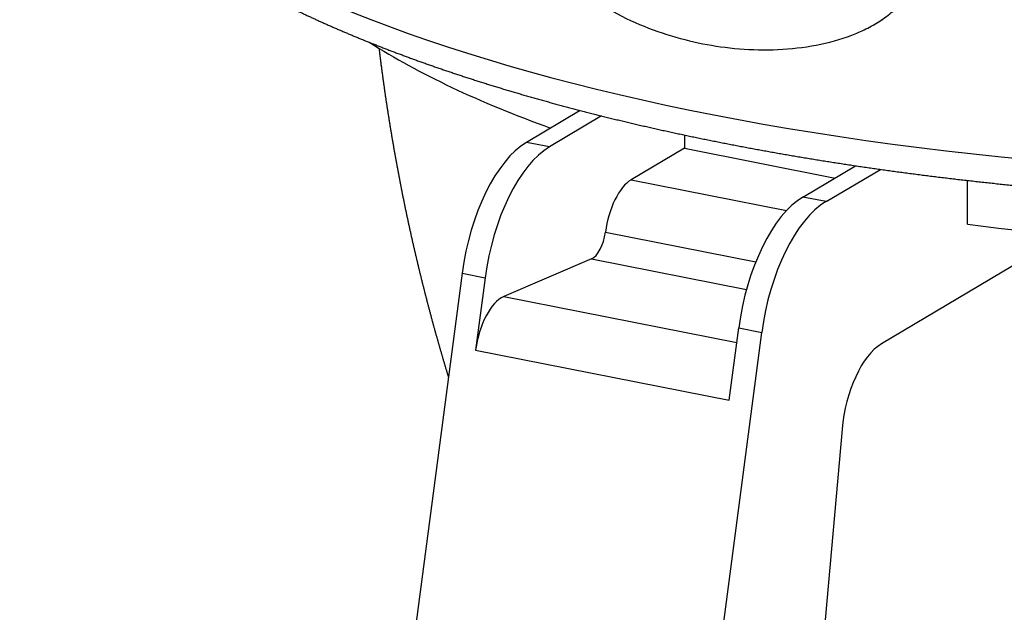
# Model space of a CAD drawing. Extents: x -238 to 1282, y -1151 to 1065.
# Drawn here: x 587 to 661, y 396 to 441 of the extents above; entities that cross this region are included whole.
import ezdxf

# ---------------------------------------------------------------- set-up
doc = ezdxf.new("R2010")
doc.units = 0
doc.layers.add('AM_VIS', color=7, linetype='CONTINUOUS')

msp = doc.modelspace()

# ---------------------------------------------------------------- linework, layer by layer
at = {"layer": 'AM_VIS'}
for p, q in [((651.889, 440.701), (651.375, 440.396)), ((629.176, 433.881), (625.134, 431.486)), ((630.792, 433.47), (626.867, 431.144)), ((626.867, 431.144), (625.134, 431.486)), ((637.008, 432.039), (637.008, 431.044)), ((637.008, 431.044), (633.008, 428.675)), ((637.008, 431.044), (648.328, 428.809)), ((645.919, 427.382), (649.88, 429.729)), ((647.651, 427.04), (651.736, 429.46)), ((633.008, 428.675), (644.692, 426.368)), ((658.281, 425.35), (658.281, 428.627)), ((647.651, 427.04), (645.919, 427.382)), ((631.076, 424.74), (642.373, 422.509)), ((630.022, 422.728), (623.429, 419.906)), ((630.022, 422.728), (641.672, 420.427)), ((662.499, 422.68), (651.81, 416.348)), ((620.305, 421.661), (609.945, 342.858)), ((620.305, 421.661), (622.037, 421.319)), ((622.037, 421.319), (621.323, 415.887)), ((623.429, 419.906), (640.944, 416.447)), ((640.375, 412.124), (641.089, 417.556)), ((641.089, 417.556), (642.822, 417.214)), ((632.461, 338.411), (642.822, 417.214)), ((621.323, 415.887), (640.375, 412.124)), ((648.856, 409.939), (642.384, 337.129))]:
    msp.add_line(p, q, dxfattribs=at)
for centre, major_axis, ratio, start_param, end_param in [((690.034, 463.958), (102.392, 0), 0.34202, 3.128882, 5.759587), ((690.034, 453.053), (87, 0), 0.34202, 3.634145, 3.901201), ((625.134, 422.089), (1.937, 9.811), 0.469846, 0.397863, 1.70686), ((626.867, 421.747), (1.937, 9.811), 0.469846, 0.397863, 1.70686), ((633.008, 424.916), (0.775, 3.924), 0.469846, 0.397863, 1.708021), ((645.919, 417.985), (1.937, 9.811), 0.469846, 0.397863, 1.70686), ((647.651, 417.643), (1.937, 9.811), 0.469846, 0.397863, 1.70686), ((690.034, 453.053), (87, 0), 0.34202, 4.338777, 5.244297), ((630.109, 424.652), (0.387, 1.962), 0.469846, 3.452189, 4.849614), ((623.255, 416.058), (0.775, 3.924), 0.469846, 0.310597, 1.70686), ((651.81, 410.71), (1.162, 5.886), 0.469846, 0.397863, 1.794127)]:
    msp.add_ellipse(centre, major_axis=major_axis, ratio=ratio, start_param=start_param, end_param=end_param, dxfattribs=at)
for points, degree, knots in [([(587.651, 464.403), (587.641, 463.84), (587.653, 463.278), (587.686, 462.716), (587.74, 462.155), (587.816, 461.596), (587.914, 461.039), (588.032, 460.484), (588.171, 459.933), (588.33, 459.384), (588.51, 458.84), (588.709, 458.299), (588.928, 457.763), (589.165, 457.231), (589.422, 456.704), (589.697, 456.181), (589.99, 455.663), (590.301, 455.15), (590.63, 454.642), (590.975, 454.138), (591.338, 453.639), (591.796, 453.047), (592.277, 452.461), (592.782, 451.882), (593.31, 451.309), (593.862, 450.744), (594.435, 450.184), (595.031, 449.631), (595.65, 449.084), (596.29, 448.543), (596.952, 448.008), (597.635, 447.479), (598.341, 446.956), (599.067, 446.439), (599.814, 445.927), (600.583, 445.422), (601.372, 444.922), (602.182, 444.428), (603.012, 443.94), (603.862, 443.457), (604.733, 442.981), (605.673, 442.484), (606.635, 441.994), (607.619, 441.51), (608.624, 441.033), (609.651, 440.563), (610.698, 440.099), (611.767, 439.642), (612.856, 439.192), (613.965, 438.749), (615.094, 438.312), (616.243, 437.883), (617.412, 437.461), (618.599, 437.046), (619.806, 436.638), (621.031, 436.237), (622.275, 435.844), (623.536, 435.458), (624.815, 435.08), (626.112, 434.709), (627.425, 434.346), (628.728, 433.998), (630.046, 433.657), (631.38, 433.324), (632.729, 432.999), (634.093, 432.682), (635.471, 432.372), (636.863, 432.07), (638.268, 431.776), (639.687, 431.49), (641.119, 431.212), (642.563, 430.942), (644.02, 430.68), (645.489, 430.427), (646.969, 430.182), (648.46, 429.945), (649.962, 429.717), (651.474, 429.497), (652.996, 429.286), (654.528, 429.083), (656.068, 428.889), (657.605, 428.705), (659.149, 428.529), (660.702, 428.362), (662.262, 428.204), (663.829, 428.055), (665.402, 427.914), (666.982, 427.782), (668.568, 427.659), (670.159, 427.544), (671.755, 427.439), (673.356, 427.342), (674.961, 427.254), (676.57, 427.175), (678.183, 427.105), (679.798, 427.044), (681.416, 426.992), (683.037, 426.948), (684.659, 426.914), (686.282, 426.889), (687.907, 426.873), (689.528, 426.865), (691.149, 426.867), (692.77, 426.878), (694.39, 426.897), (696.01, 426.926), (697.627, 426.963), (699.243, 427.01), (700.857, 427.065), (702.467, 427.129), (704.075, 427.202), (705.679, 427.284), (707.279, 427.375), (708.875, 427.475), (710.466, 427.583), (712.051, 427.7), (713.631, 427.826), (715.206, 427.961), (716.773, 428.105), (718.334, 428.257), (719.888, 428.417), (721.437, 428.587), (722.978, 428.765), (724.511, 428.952), (726.035, 429.147), (727.549, 429.351), (729.055, 429.563), (730.55, 429.783), (732.035, 430.012), (733.51, 430.249), (734.973, 430.494), (736.425, 430.747), (737.865, 431.008), (739.294, 431.278), (740.71, 431.555), (742.113, 431.84), (743.502, 432.133), (744.879, 432.434), (746.241, 432.742), (747.59, 433.059), (748.924, 433.382), (750.253, 433.716), (751.566, 434.057), (752.864, 434.406), (754.145, 434.762), (755.411, 435.126), (756.66, 435.496), (757.892, 435.874), (759.106, 436.259), (760.304, 436.651), (761.483, 437.05), (762.644, 437.456), (763.787, 437.869), (764.912, 438.288), (766.017, 438.715), (767.103, 439.148), (768.17, 439.587), (769.218, 440.033), (770.245, 440.485), (771.253, 440.944), (772.24, 441.409), (772.65, 441.607), (773.056, 441.806), (773.459, 442.006), (773.858, 442.208), (774.253, 442.41), (774.645, 442.614), (775.032, 442.818), (775.416, 443.024), (775.796, 443.231), (776.173, 443.439), (776.546, 443.648), (776.914, 443.858), (777.279, 444.069), (777.641, 444.281)], 1, [3.652481, 3.652481, 3.665637, 3.678792, 3.691948, 3.705104, 3.718259, 3.731415, 3.74457, 3.757726, 3.770882, 3.784037, 3.797193, 3.810349, 3.823504, 3.83666, 3.849816, 3.862971, 3.876127, 3.889283, 3.902438, 3.915594, 3.931386, 3.947178, 3.96297, 3.978763, 3.994555, 4.010347, 4.026139, 4.041931, 4.057723, 4.073516, 4.089308, 4.1051, 4.120892, 4.136684, 4.152476, 4.168269, 4.184061, 4.199853, 4.215645, 4.231437, 4.2481, 4.264763, 4.281426, 4.298088, 4.314751, 4.331414, 4.348077, 4.364739, 4.381402, 4.398065, 4.414728, 4.431391, 4.448053, 4.464716, 4.481379, 4.498042, 4.514705, 4.531367, 4.54803, 4.564693, 4.581015, 4.597338, 4.61366, 4.629983, 4.646305, 4.662628, 4.67895, 4.695273, 4.711595, 4.727917, 4.74424, 4.760562, 4.776885, 4.793207, 4.80953, 4.825852, 4.842175, 4.858497, 4.87482, 4.891142, 4.907325, 4.923508, 4.93969, 4.955873, 4.972056, 4.988239, 5.004421, 5.020604, 5.036787, 5.052969, 5.069152, 5.085335, 5.101518, 5.1177, 5.133883, 5.150066, 5.166249, 5.182431, 5.198614, 5.214797, 5.230943, 5.247088, 5.263234, 5.27938, 5.295525, 5.311671, 5.327817, 5.343963, 5.360108, 5.376254, 5.3924, 5.408545, 5.424691, 5.440837, 5.456983, 5.473128, 5.489274, 5.50542, 5.521565, 5.537711, 5.553885, 5.570058, 5.586232, 5.602405, 5.618578, 5.634752, 5.650925, 5.667099, 5.683272, 5.699446, 5.715619, 5.731793, 5.747966, 5.76414, 5.780313, 5.796487, 5.81266, 5.828834, 5.845007, 5.861181, 5.877474, 5.893767, 5.91006, 5.926352, 5.942645, 5.958938, 5.975231, 5.991524, 6.007817, 6.02411, 6.040403, 6.056696, 6.072989, 6.089282, 6.105575, 6.121868, 6.138161, 6.154454, 6.170747, 6.18704, 6.193907, 6.200775, 6.207643, 6.21451, 6.221378, 6.228245, 6.235113, 6.24198, 6.248848, 6.255715, 6.262583, 6.26945, 6.276318, 6.283185, 6.283185]), ([(654.55, 445.003), (654.545, 444.75), (654.518, 444.491), (654.416, 443.979), (654.341, 443.725), (654.15, 443.236), (654.033, 443.002), (653.772, 442.562), (653.628, 442.357), (653.244, 441.874), (652.971, 441.591), (652.372, 441.065), (652.046, 440.822), (651.363, 440.379), (651.007, 440.18), (650.291, 439.827), (649.93, 439.673), (648.741, 439.219), (647.839, 438.971), (645.971, 438.613), (645.004, 438.505), (643.064, 438.418), (642.09, 438.44), (640.189, 438.594), (639.262, 438.727), (637.507, 439.074), (636.598, 439.303), (634.775, 439.884), (633.861, 440.235), (632.081, 441.057), (631.214, 441.527), (629.575, 442.577), (628.802, 443.156), (627.805, 444.042), (627.505, 444.327), (626.917, 444.938), (626.627, 445.264), (626.079, 445.949), (625.821, 446.308), (625.353, 447.045), (625.143, 447.422), (624.853, 448.039), (624.746, 448.294), (624.556, 448.822), (624.473, 449.096), (624.343, 449.648), (624.295, 449.926), (624.239, 450.471), (624.23, 450.737), (624.258, 451.524), (624.357, 452.027), (624.689, 452.947), (624.922, 453.365), (625.484, 454.107), (625.814, 454.432), (626.525, 454.993), (626.906, 455.228), (627.674, 455.624), (628.083, 455.794), (628.936, 456.085), (629.38, 456.205), (630.756, 456.499), (631.73, 456.607), (633.737, 456.677), (634.77, 456.638), (636.833, 456.445), (637.863, 456.29), (639.849, 455.898), (640.896, 455.643), (643.032, 455.007), (644.121, 454.626), (646.274, 453.735), (647.337, 453.225), (648.858, 452.359), (649.353, 452.053), (650.308, 451.405), (650.769, 451.063), (651.636, 450.345), (652.068, 449.949), (652.872, 449.089), (653.244, 448.625), (653.872, 447.648), (654.127, 447.134), (654.471, 446.08), (654.56, 445.54), (654.55, 445.003)], 3, [0, 0, 0, 0, 0.793414, 0.793414, 1.586827, 1.586827, 2.380241, 2.380241, 3.173654, 3.173654, 4.436135, 4.436135, 5.698617, 5.698617, 6.961098, 6.961098, 8.223579, 8.223579, 11.263382, 11.263382, 14.303186, 14.303186, 17.342989, 17.342989, 20.382792, 20.382792, 23.422596, 23.422596, 26.462399, 26.462399, 29.502202, 29.502202, 32.542006, 32.542006, 33.804487, 33.804487, 35.066968, 35.066968, 36.329449, 36.329449, 37.591931, 37.591931, 38.385344, 38.385344, 39.178758, 39.178758, 39.972171, 39.972171, 40.765585, 40.765585, 42.453126, 42.453126, 44.140667, 44.140667, 45.828209, 45.828209, 47.51575, 47.51575, 49.236274, 49.236274, 50.956799, 50.956799, 54.397847, 54.397847, 57.838896, 57.838896, 61.279945, 61.279945, 64.720994, 64.720994, 68.162042, 68.162042, 71.603091, 71.603091, 73.323616, 73.323616, 75.04414, 75.04414, 76.731681, 76.731681, 78.419223, 78.419223, 80.106764, 80.106764, 81.794305, 81.794305, 81.794305, 81.794305]), ([(614.057, 438.557), (614.135, 437.918), (614.276, 436.834), (614.424, 435.754), (614.58, 434.677), (614.744, 433.604), (614.916, 432.534), (615.095, 431.468), (615.282, 430.407), (615.476, 429.349), (615.677, 428.295), (615.885, 427.247), (616.101, 426.202), (616.324, 425.163), (616.553, 424.128), (616.79, 423.098), (617.033, 422.074), (617.283, 421.054), (617.539, 420.04), (617.802, 419.032), (618.071, 418.029), (618.346, 417.032), (618.627, 416.041), (618.914, 415.055), (619.207, 414.076), (619.278, 413.845)], 1, [3.70666774, 3.70666774, 3.70820921, 3.71082811, 3.71344701, 3.71606591, 3.71868481, 3.72130371, 3.72392261, 3.72654152, 3.72916042, 3.73177932, 3.73439822, 3.73701712, 3.73963602, 3.74225492, 3.74487382, 3.74749272, 3.75011162, 3.75273052, 3.75534943, 3.75796833, 3.76058723, 3.76320613, 3.76582503, 3.76844393, 3.76906566, 3.76906566])]:
    msp.add_open_spline(points, degree=degree, knots=knots, dxfattribs=at)

doc.saveas('drawing.dxf')
